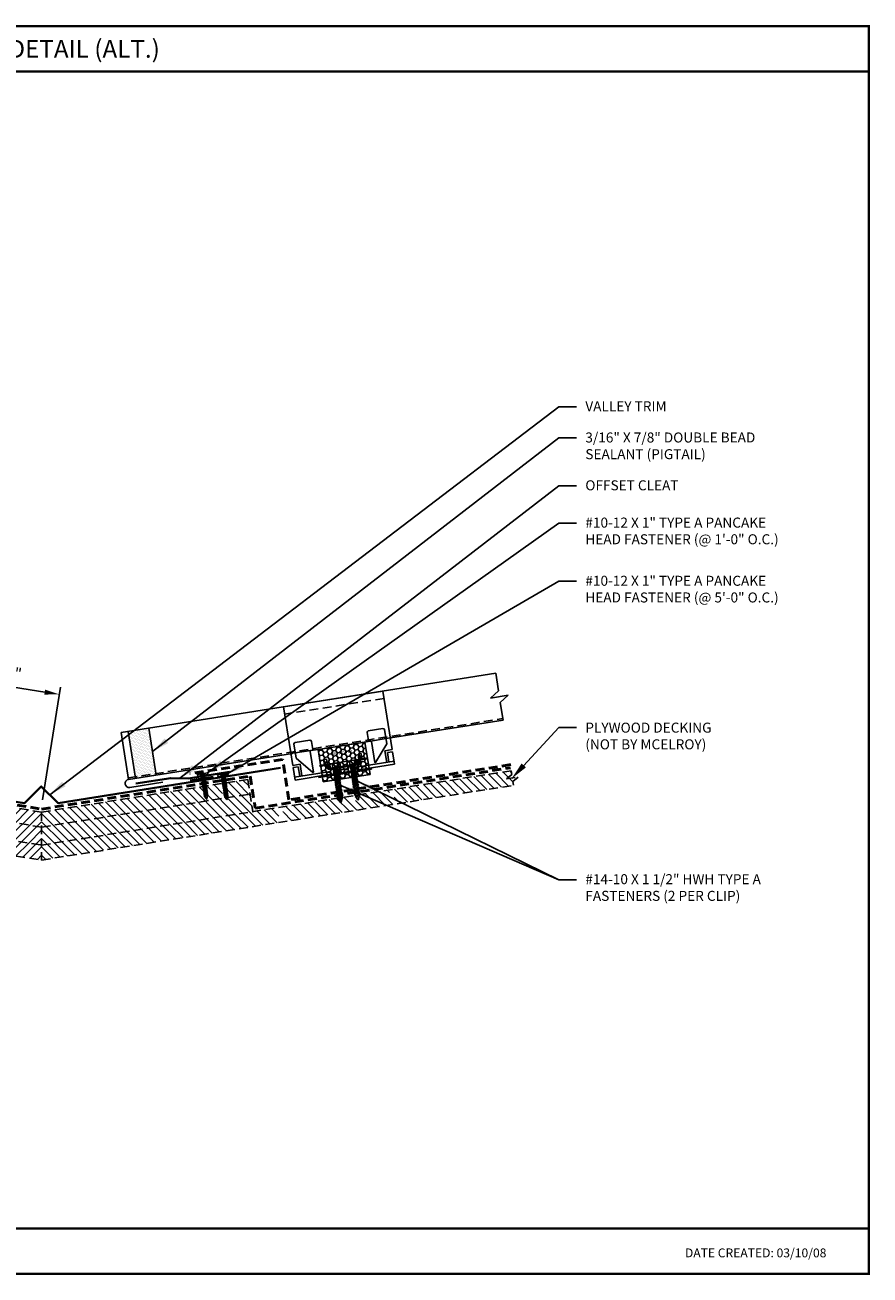
# Model space of a CAD drawing. Extents: x -9.8 to 60.3, y 2.4 to 55.1.
# Drawn here: x 24.6 to 60.3, y 2.4 to 55.1 of the extents above; entities that cross this region are included whole.
import ezdxf
from ezdxf.enums import TextEntityAlignment as Align

# ---------------------------------------------------------------- set-up
doc = ezdxf.new("R2010")
doc.units = 0
doc.header["$LTSCALE"] = 1.5
doc.header["$MEASUREMENT"] = 0
doc.linetypes.add('DASHED2', pattern=[0.375, 0.25, -0.125])
doc.linetypes.add('HIDDEN', pattern=[0.375, 0.25, -0.125])
doc.layers.get('0').update_dxf_attribs({"linetype": 'CONTINUOUS'})
doc.layers.get('Defpoints').update_dxf_attribs({"linetype": 'CONTINUOUS'})
for name, color, linetype in [('ACCESSORIES', 30, 'CONTINUOUS'), ('DIM', 2, 'CONTINUOUS'), ('FASTENER', 1, 'CONTINUOUS'), ('NOTBYMCELROY', 8, 'HIDDEN'), ('SHEETING', 5, 'CONTINUOUS'), ('TEXT BY MCELROY', 3, 'CONTINUOUS'), ('TEXT NOT BY MCELROY', 1, 'CONTINUOUS'), ('TRIM', 3, 'CONTINUOUS'), ('WEB BOR', 6, 'CONTINUOUS')]:
    doc.layers.add(name, color=color, linetype=linetype)
doc.styles.add('KEENAN', font='ARIBLK.TTF')
doc.styles.get("Standard").update_dxf_attribs({"font": 'romans'})
doc.dimstyles.new('MCELROY1$7', dxfattribs={"dimtxt": 0.0938, "dimasz": 0.125, "dimexe": 0.0625, "dimexo": 0.0625, "dimgap": 0.0625, "dimtad": 0, "dimtih": 1, "dimtoh": 1, "dimdec": 0, "dimzin": 3, "dimdsep": 46, "dimlunit": 4, "dimtxsty": 'Standard', "dimcen": 0, "dimclrd": 2, "dimclre": 2, "dimclrt": 1, "dimadec": 0, "dimazin": 0, "dimtfac": 1, "dimtdec": 0, "dimtofl": 0, "dimtmove": 0, "dimatfit": 3, "dimfxl": 1, "dimfrac": 2, "dimtolj": 1, "dimtzin": 0, "dimarcsym": 0})
doc.dimstyles.get("Standard").update_dxf_attribs({"dimtxt": 0.18, "dimasz": 0.18, "dimexe": 0.18, "dimexo": 0.0625, "dimgap": 0.09, "dimtad": 0, "dimtih": 1, "dimtoh": 1, "dimdec": 4, "dimzin": 0, "dimdsep": 46, "dimtxsty": 'Standard', "dimcen": 0.09, "dimadec": 0, "dimazin": 0, "dimtfac": 1, "dimtdec": 4, "dimtofl": 0, "dimtmove": 0, "dimatfit": 3, "dimfxl": 1, "dimtolj": 1, "dimtzin": 0, "dimarcsym": 0})
pattern_1 = [(45, (-0.64095, 0.1682), (-0.1767767, 0.1767767), [])]

# ---------------------------------------------------------------- blocks, each defined once
blk = doc.blocks.new('*D73')
at = {"layer": 'Defpoints', "color": 0}
for p in [(26.055, 26.889), (21.267, 22.776), (25.294, 22.132)]:
    blk.add_point(p, dxfattribs=at)
at = {"layer": 'DIM', "color": 2, "lineweight": -2}
for p, q in [((21.316, 23.085), (22.078, 27.842)), ((22.645, 27.434), (25.438, 26.987)), ((25.343, 22.44), (26.104, 27.197))]:
    blk.add_line(p, q, dxfattribs=at)
at = {"layer": 'DIM', "color": 2}
for points in [[(22.662, 27.537), (22.629, 27.331), (22.028, 27.533)], [(25.454, 27.09), (25.421, 26.885), (26.055, 26.889)]]:
    blk.add_solid(points, dxfattribs=at)
at = {"layer": 'DIM', "color": 1, "insert": (24.135, 27.795), "char_height": 0.469, "attachment_point": 5, "rotation": 350.9076}
blk.add_mtext('\\A1;4"', dxfattribs=at)
blk = doc.blocks.new('#14-10 HHA SELF TAPPING 1.5 INCH')
at = {"layer": 'FASTENER'}
for p, q in [((-1.69, 0.187), (-1.678, 0.209)), ((-1.69, -0.187), (-1.69, 0.187)), ((-1.673, 0.217), (-1.517, 0.217)), ((-1.673, 0.108), (-1.517, 0.108)), ((-1.5, 0.187), (-1.512, 0.209)), ((-1.5, -0.187), (-1.5, 0.187)), ((-1.5, 0.022), (-1.469, -0.093)), ((-1.48, 0.092), (-1.459, 0.092)), ((-1.439, 0.127), (-1.459, 0.092)), ((-1.459, 0.092), (-1.409, -0.093)), ((-1.439, 0.127), (-1.389, -0.127)), ((-1.439, 0.127), (-1.419, 0.092)), ((-1.419, 0.092), (-1.369, -0.093)), ((-1.419, 0.092), (-1.359, 0.092)), ((-1.339, 0.127), (-1.359, 0.092)), ((-1.359, 0.092), (-1.309, -0.093)), ((-1.339, 0.127), (-1.319, 0.092)), ((-1.339, 0.127), (-1.289, -0.127)), ((-1.319, 0.092), (-1.269, -0.093)), ((-1.319, 0.092), (-1.259, 0.092)), ((-1.239, 0.127), (-1.259, 0.092)), ((-1.259, 0.092), (-1.209, -0.093)), ((-1.239, 0.127), (-1.189, -0.127)), ((-1.239, 0.127), (-1.219, 0.092)), ((-1.219, 0.092), (-1.159, 0.092)), ((-1.219, 0.092), (-1.169, -0.093)), ((-1.139, 0.127), (-1.159, 0.092)), ((-1.159, 0.092), (-1.109, -0.093)), ((-1.139, 0.127), (-1.089, -0.127)), ((-1.139, 0.127), (-1.119, 0.092)), ((-1.119, 0.092), (-1.059, 0.092)), ((-1.119, 0.092), (-1.069, -0.093)), ((-1.039, 0.127), (-1.059, 0.092)), ((-1.059, 0.092), (-1.009, -0.093)), ((-1.039, 0.127), (-0.989, -0.127)), ((-1.039, 0.127), (-1.019, 0.092)), ((-1.019, 0.092), (-0.959, 0.092)), ((-1.019, 0.092), (-0.969, -0.093)), ((-0.939, 0.127), (-0.959, 0.092)), ((-0.959, 0.092), (-0.909, -0.093)), ((-0.939, 0.127), (-0.889, -0.127)), ((-0.939, 0.127), (-0.919, 0.092)), ((-0.919, 0.092), (-0.859, 0.092)), ((-0.919, 0.092), (-0.869, -0.093)), ((-0.839, 0.127), (-0.859, 0.092)), ((-0.859, 0.092), (-0.809, -0.093)), ((-0.839, 0.127), (-0.789, -0.127)), ((-0.839, 0.127), (-0.819, 0.092)), ((-0.819, 0.092), (-0.749, 0.092)), ((-0.819, 0.092), (-0.769, -0.093)), ((-0.729, 0.127), (-0.749, 0.092)), ((-0.749, 0.092), (-0.699, -0.093)), ((-0.729, 0.127), (-0.679, -0.127)), ((-0.729, 0.127), (-0.709, 0.092)), ((-0.709, 0.092), (-0.659, -0.093)), ((-0.709, 0.092), (-0.649, 0.092)), ((-0.629, 0.127), (-0.649, 0.092)), ((-0.649, 0.092), (-0.599, -0.093)), ((-0.629, 0.127), (-0.579, -0.127)), ((-0.629, 0.127), (-0.609, 0.092)), ((-0.609, 0.092), (-0.559, -0.093)), ((-0.609, 0.092), (-0.539, 0.092)), ((-0.519, 0.127), (-0.539, 0.092)), ((-0.539, 0.092), (-0.489, -0.093)), ((-0.519, 0.127), (-0.469, -0.127)), ((-0.519, 0.127), (-0.499, 0.092)), ((-0.499, 0.092), (-0.439, 0.092)), ((-0.499, 0.092), (-0.449, -0.093)), ((-0.419, 0.127), (-0.439, 0.092)), ((-0.439, 0.092), (-0.389, -0.093)), ((-0.419, 0.127), (-0.369, -0.127)), ((-0.419, 0.127), (-0.399, 0.092)), ((-0.399, 0.092), (-0.349, -0.093)), ((-0.399, 0.092), (-0.339, 0.092)), ((-0.319, 0.127), (-0.339, 0.092)), ((-0.339, 0.092), (-0.289, -0.093)), ((-0.319, 0.127), (-0.299, 0.092)), ((-0.319, 0.127), (-0.269, -0.127)), ((-0.299, 0.092), (-0.239, 0.092)), ((-0.299, 0.092), (-0.249, -0.093)), ((-0.219, 0.127), (-0.239, 0.092)), ((-0.239, 0.092), (-0.18, -0.084)), ((-0.219, 0.127), (-0.199, 0.092)), ((-0.219, 0.127), (-0.169, -0.103)), ((-0.124, 0.062), (-0.199, 0.092)), ((-0.199, 0.092), (-0.152, -0.073)), ((-0.119, 0.071), (-0.124, 0.062)), ((-0.124, 0.062), (-0.094, 0)), ((-0.119, 0.071), (-0.094, 0)), ((-0.119, 0.071), (-0.11, 0.056)), ((-0.009, 0.014), (-0.11, 0.056)), ((-0.094, 0), (-0.11, 0.056)), ((-1.69, -0.187), (-1.678, -0.209)), ((-1.673, -0.108), (-1.517, -0.108)), ((-1.673, -0.217), (-1.517, -0.217)), ((-1.5, -0.187), (-1.512, -0.209)), ((-1.5, -0.071), (-1.489, -0.127)), ((-1.489, -0.127), (-1.5, -0.108)), ((-1.489, -0.127), (-1.469, -0.093)), ((-1.469, -0.093), (-1.409, -0.093)), ((-1.389, -0.127), (-1.409, -0.093)), ((-1.389, -0.127), (-1.369, -0.093)), ((-1.369, -0.093), (-1.309, -0.093)), ((-1.289, -0.127), (-1.309, -0.093)), ((-1.289, -0.127), (-1.269, -0.093)), ((-1.269, -0.093), (-1.209, -0.093)), ((-1.189, -0.127), (-1.209, -0.093)), ((-1.189, -0.127), (-1.169, -0.093)), ((-1.169, -0.093), (-1.109, -0.093)), ((-1.089, -0.127), (-1.109, -0.093)), ((-1.089, -0.127), (-1.069, -0.093)), ((-1.069, -0.093), (-1.009, -0.093)), ((-0.989, -0.127), (-1.009, -0.093)), ((-0.989, -0.127), (-0.969, -0.093)), ((-0.969, -0.093), (-0.909, -0.093)), ((-0.889, -0.127), (-0.909, -0.093)), ((-0.889, -0.127), (-0.869, -0.093)), ((-0.869, -0.093), (-0.809, -0.093)), ((-0.789, -0.127), (-0.809, -0.093)), ((-0.789, -0.127), (-0.769, -0.093)), ((-0.769, -0.093), (-0.699, -0.093)), ((-0.679, -0.127), (-0.699, -0.093)), ((-0.679, -0.127), (-0.659, -0.093)), ((-0.659, -0.093), (-0.599, -0.093)), ((-0.579, -0.127), (-0.599, -0.093)), ((-0.579, -0.127), (-0.559, -0.093)), ((-0.559, -0.093), (-0.489, -0.093)), ((-0.469, -0.127), (-0.489, -0.093)), ((-0.469, -0.127), (-0.449, -0.093)), ((-0.449, -0.093), (-0.389, -0.093)), ((-0.369, -0.127), (-0.389, -0.093)), ((-0.369, -0.127), (-0.349, -0.093)), ((-0.349, -0.093), (-0.289, -0.093)), ((-0.269, -0.127), (-0.289, -0.093)), ((-0.269, -0.127), (-0.249, -0.093)), ((-0.249, -0.093), (-0.217, -0.093)), ((-0.18, -0.084), (-0.183, -0.086)), ((-0.169, -0.103), (-0.18, -0.084)), ((-0.169, -0.103), (-0.152, -0.073)), ((-0.009, -0.014), (-0.152, -0.073))]:
    blk.add_line(p, q, dxfattribs=at)
for centre, radius, start, end in [((-1.594, 0.162), 0.0958, 145.6158, 214.3842), ((-1.332, 0), 0.358, 162.412, 197.588), ((-1.596, 0.162), 0.0958, 325.6158, 34.3842), ((-1.858, 0), 0.358, 342.412, 17.588), ((-1.48, 0.112), 0.0199, 179.7799, 270.0911), ((-0.015, 0), 0.015, 292.5, 67.5), ((-1.594, -0.162), 0.0958, 145.6158, 214.3842), ((-1.596, -0.162), 0.0958, 325.6158, 34.3842), ((-0.217, -0.003), 0.09, 270, 292.5)]:
    blk.add_arc(centre, radius, start, end, dxfattribs=at)
at = {"layer": 'FASTENER', "color": 0, "linetype": 'ByBlock'}
for p in [(-1.69, 0.187), (-1.5, 0.187), (-1.5, 0.187), (-0.31, 0)]:
    blk.add_point(p, dxfattribs=at)
blk = doc.blocks.new('1 INCH#10-12 PANCAKE TYPE A')
at = {"layer": 'FASTENER'}
for p, q in [((-1.081, 0.219), (-1.081, -0.219)), ((-1.081, 0.219), (-1.003, 0.219)), ((-0.962, 0.039), (-1.081, 0.099)), ((-1.081, 0.015), (-0.962, 0.012)), ((-1.003, 0.219), (-1.003, -0.219)), ((-0.952, 0.065), (-1.003, 0.094)), ((-0.962, 0.039), (-0.952, 0)), ((-0.962, -0.039), (-0.962, 0.039)), ((-0.962, -0.039), (-0.952, 0)), ((-0.952, 0.065), (-0.952, -0.065)), ((-0.952, 0.065), (-0.898, 0.065)), ((-0.944, 0.056), (-0.912, -0.065)), ((-0.935, -0.065), (-0.944, 0.056)), ((-0.919, -0.079), (-0.944, 0.056)), ((-0.927, -0.079), (-0.944, 0.056)), ((-0.881, 0.095), (-0.898, 0.065)), ((-0.898, 0.065), (-0.857, -0.065)), ((-0.881, 0.095), (-0.864, 0.065)), ((-0.881, 0.095), (-0.84, -0.095)), ((-0.864, 0.065), (-0.817, 0.065)), ((-0.864, 0.065), (-0.823, -0.065)), ((-0.799, 0.095), (-0.817, 0.065)), ((-0.817, 0.065), (-0.776, -0.065)), ((-0.799, 0.095), (-0.759, -0.095)), ((-0.799, 0.095), (-0.782, 0.065)), ((-0.782, 0.065), (-0.741, -0.065)), ((-0.782, 0.065), (-0.735, 0.065)), ((-0.718, 0.095), (-0.735, 0.065)), ((-0.735, 0.065), (-0.694, -0.065)), ((-0.718, 0.095), (-0.677, -0.095)), ((-0.718, 0.095), (-0.701, 0.065)), ((-0.701, 0.065), (-0.66, -0.065)), ((-0.701, 0.065), (-0.653, 0.065)), ((-0.636, 0.095), (-0.653, 0.065)), ((-0.653, 0.065), (-0.613, -0.065)), ((-0.636, 0.095), (-0.595, -0.095)), ((-0.636, 0.095), (-0.619, 0.065)), ((-0.619, 0.065), (-0.578, -0.065)), ((-0.619, 0.065), (-0.572, 0.065)), ((-0.555, 0.095), (-0.572, 0.065)), ((-0.572, 0.065), (-0.531, -0.065)), ((-0.555, 0.095), (-0.514, -0.095)), ((-0.555, 0.095), (-0.537, 0.065)), ((-0.537, 0.065), (-0.49, 0.065)), ((-0.537, 0.065), (-0.497, -0.065)), ((-0.473, 0.095), (-0.49, 0.065)), ((-0.49, 0.065), (-0.45, -0.065)), ((-0.473, 0.095), (-0.432, -0.095)), ((-0.473, 0.095), (-0.456, 0.065)), ((-0.456, 0.065), (-0.415, -0.065)), ((-0.456, 0.065), (-0.409, 0.065)), ((-0.392, 0.095), (-0.409, 0.065)), ((-0.409, 0.065), (-0.368, -0.065)), ((-0.392, 0.095), (-0.351, -0.095)), ((-0.392, 0.095), (-0.374, 0.065)), ((-0.374, 0.065), (-0.327, 0.065)), ((-0.374, 0.065), (-0.334, -0.065)), ((-0.31, 0.095), (-0.327, 0.065)), ((-0.327, 0.065), (-0.287, -0.065)), ((-0.31, 0.095), (-0.269, -0.095)), ((-0.31, 0.095), (-0.293, 0.065)), ((-0.293, 0.065), (-0.252, -0.065)), ((-0.293, 0.065), (-0.246, 0.065)), ((-0.229, 0.095), (-0.246, 0.065)), ((-0.246, 0.065), (-0.205, -0.065)), ((-0.229, 0.095), (-0.188, -0.095)), ((-0.229, 0.095), (-0.211, 0.065)), ((-0.211, 0.065), (-0.164, 0.065)), ((-0.211, 0.065), (-0.171, -0.065)), ((-0.159, 0.075), (-0.164, 0.065)), ((-0.164, 0.065), (-0.13, -0.065)), ((-0.159, 0.075), (-0.125, -0.074)), ((-0.159, 0.075), (-0.152, 0.075)), ((-0.152, 0.075), (-0.117, -0.073)), ((-0.152, 0.075), (-0.147, 0.065)), ((-0.147, 0.065), (-0.071, 0.035)), ((-0.147, 0.065), (-0.112, -0.065)), ((-0.068, 0.041), (-0.071, 0.035)), ((-0.071, 0.035), (-0.053, -0.015)), ((-0.068, 0.041), (-0.064, 0.041)), ((-0.064, 0.041), (-0.057, 0.03)), ((-0.057, 0.03), (-0.053, -0.015)), ((-0.057, 0.03), (-0.006, 0.009)), ((-1.081, -0.015), (-0.962, -0.012)), ((-0.962, -0.039), (-1.081, -0.099)), ((-1.081, -0.219), (-1.003, -0.219)), ((-0.952, -0.065), (-1.003, -0.094)), ((-0.952, -0.065), (-0.935, -0.065)), ((-0.927, -0.079), (-0.935, -0.065)), ((-0.927, -0.079), (-0.919, -0.079)), ((-0.919, -0.079), (-0.912, -0.065)), ((-0.912, -0.065), (-0.857, -0.065)), ((-0.84, -0.095), (-0.857, -0.065)), ((-0.84, -0.095), (-0.823, -0.065)), ((-0.823, -0.065), (-0.776, -0.065)), ((-0.759, -0.095), (-0.776, -0.065)), ((-0.759, -0.095), (-0.741, -0.065)), ((-0.741, -0.065), (-0.694, -0.065)), ((-0.677, -0.095), (-0.694, -0.065)), ((-0.677, -0.095), (-0.66, -0.065)), ((-0.66, -0.065), (-0.613, -0.065)), ((-0.595, -0.095), (-0.613, -0.065)), ((-0.595, -0.095), (-0.578, -0.065)), ((-0.578, -0.065), (-0.531, -0.065)), ((-0.514, -0.095), (-0.531, -0.065)), ((-0.514, -0.095), (-0.497, -0.065)), ((-0.497, -0.065), (-0.45, -0.065)), ((-0.432, -0.095), (-0.45, -0.065)), ((-0.432, -0.095), (-0.415, -0.065)), ((-0.415, -0.065), (-0.368, -0.065)), ((-0.351, -0.095), (-0.368, -0.065)), ((-0.351, -0.095), (-0.334, -0.065)), ((-0.334, -0.065), (-0.287, -0.065)), ((-0.269, -0.095), (-0.287, -0.065)), ((-0.269, -0.095), (-0.252, -0.065)), ((-0.252, -0.065), (-0.205, -0.065)), ((-0.188, -0.095), (-0.205, -0.065)), ((-0.188, -0.095), (-0.171, -0.065)), ((-0.171, -0.065), (-0.124, -0.065)), ((-0.125, -0.074), (-0.13, -0.065)), ((-0.125, -0.074), (-0.117, -0.073)), ((-0.117, -0.073), (-0.112, -0.065)), ((-0.112, -0.065), (-0.006, -0.009))]:
    blk.add_line(p, q, dxfattribs=at)
blk.add_arc((-0.01, 0), 0.00979, 292.5, 67.5, dxfattribs=at)
for p in [(-1.081, 0.219), (-1.003, 0.219), (0, 0), (-1.081, -0.219), (-1.081, -0.219), (-1.003, -0.219)]:
    blk.add_point(p, dxfattribs=at)

msp = doc.modelspace()

# ---------------------------------------------------------------- hatches: boundary and pattern name
at = {"layer": 'ACCESSORIES'}
h = msp.add_hatch(dxfattribs=at)
h.set_pattern_fill('DOTS', color=256, angle=351, style=0)
h.set_pattern_definition([(189, (50.25266, 1.27985), (-0.04064241, 0.05684194), [0, -0.0625])])
h.paths.add_polyline_path([(29.82616, 25.46456), (30.12925, 23.55092), (29.26502, 23.41404), (28.96193, 25.32768)])
h.paths.add_polyline_path([(30.12925, 23.55092), (30.13903, 23.48919), (29.2748, 23.35231), (29.26502, 23.41404)])
h = msp.add_hatch(dxfattribs=at)
h.set_pattern_fill('HONEY', color=256, angle=9, style=0)
h.set_pattern_definition([(9, (20.23636, -0.16459), (0.16825704, 0.13625186), [0.125, -0.25]), (129, (20.23636, -0.16459), (-0.2021261, 0.07758894), [0.125, -0.25]), (69, (20.23636, -0.16459), (-0.03386905, 0.2138408), [-0.25, 0.125])])
h.paths.add_polyline_path([(36.97559, 24.56047), (37.19069, 23.2024), (39.16607, 23.51527), (38.95097, 24.87334)])
at = {"layer": 'NOTBYMCELROY', "linetype": 'HIDDEN'}
h = msp.add_hatch(dxfattribs=at)
h.set_pattern_fill('ANSI31', color=256, scale=2, style=0)
h.set_pattern_definition(pattern_1)
h.paths.add_polyline_path([(25.30583, 19.9016), (25.30583, 20.53439), (15.34144, 22.11259), (15.33236, 22.05531), (15.36332, 22.03024), (15.32613, 22.01597), (15.31672, 21.95655), (15.34768, 21.93147), (15.31049, 21.9172), (15.30108, 21.85778), (15.33204, 21.83271), (15.29485, 21.81843), (15.28543, 21.75901), (15.31639, 21.73394), (15.2792, 21.71966), (15.26979, 21.66024), (15.30075, 21.63517), (15.26356, 21.62089), (15.25258, 21.55159), (15.28354, 21.52652), (15.24635, 21.51225), (15.24367, 21.49529)])
edge = h.paths.add_edge_path()
edge.add_line((5.44158, 23.68058), (5.34381, 23.06327))
edge.add_line((5.34381, 23.06327), (15.04896, 21.52613))
edge.add_line((15.04896, 21.52613), (15.06204, 21.53115))
edge.add_line((15.06204, 21.53115), (15.07301, 21.60045))
edge.add_line((15.07301, 21.60045), (15.04206, 21.62552))
edge.add_line((15.04206, 21.62552), (15.07925, 21.63979))
edge.add_line((15.07925, 21.63979), (15.08866, 21.69922))
edge.add_line((15.08866, 21.69922), (15.0577, 21.72429))
edge.add_line((15.0577, 21.72429), (15.09489, 21.73856))
edge.add_line((15.09489, 21.73856), (15.1043, 21.79799))
edge.add_line((15.1043, 21.79799), (15.07334, 21.82306))
edge.add_line((15.07334, 21.82306), (15.11053, 21.83733))
edge.add_line((15.11053, 21.83733), (15.11995, 21.89675))
edge.add_line((15.11995, 21.89675), (15.08899, 21.92182))
edge.add_line((15.08899, 21.92182), (15.12618, 21.9361))
edge.add_line((15.12618, 21.9361), (15.13559, 21.99552))
edge.add_line((15.13559, 21.99552), (15.10463, 22.02059))
edge.add_line((15.10463, 22.02059), (15.14182, 22.03487))
edge.add_line((15.14182, 22.03487), (15.15123, 22.09429))
edge.add_line((15.15123, 22.09429), (15.12027, 22.11936))
edge.add_line((15.12027, 22.11936), (15.15746, 22.13364))
edge.add_line((15.15746, 22.13364), (15.15871, 22.14153))
edge.add_line((15.15871, 22.14153), (12.27384, 22.59845))
edge.add_line((12.27384, 22.59845), (12.26914, 22.56883))
edge.add_line((12.26914, 22.56883), (12.3001, 22.54376))
edge.add_line((12.3001, 22.54376), (12.26291, 22.52949))
edge.add_line((12.26291, 22.52949), (12.2535, 22.47006))
edge.add_line((12.2535, 22.47006), (12.28446, 22.44499))
edge.add_line((12.28446, 22.44499), (12.24727, 22.43072))
edge.add_line((12.24727, 22.43072), (12.23786, 22.37129))
edge.add_line((12.23786, 22.37129), (12.26882, 22.34622))
edge.add_line((12.26882, 22.34622), (12.23163, 22.33195))
edge.add_line((12.23163, 22.33195), (12.18937, 22.26299))
edge.add_line((12.18937, 22.26299), (12.19769, 22.25624))
edge.add_line((12.19769, 22.25624), (12.1814, 22.24999))
edge.add_line((12.1814, 22.24999), (12.12425, 22.15673))
edge.add_arc((12.11146, 22.16457), 0.015, 193.5, 328.5, ccw=False)
edge.add_line((12.09688, 22.16107), (12.06086, 22.3111))
edge.add_line((12.06086, 22.3111), (12.03408, 22.33278))
edge.add_line((12.03408, 22.33278), (12.05383, 22.34036))
edge.add_line((12.05383, 22.34036), (12.05308, 22.34348))
edge.add_arc((12.1406, 22.36449), 0.09, 171, 193.5, ccw=False)
edge.add_line((12.0517, 22.37857), (12.05672, 22.41027))
edge.add_line((12.05672, 22.41027), (12.02577, 22.43534))
edge.add_line((12.02577, 22.43534), (12.06296, 22.44962))
edge.add_line((12.06296, 22.44962), (12.07237, 22.50904))
edge.add_line((12.07237, 22.50904), (12.04141, 22.53411))
edge.add_line((12.04141, 22.53411), (12.0786, 22.54839))
edge.add_line((12.0786, 22.54839), (12.08801, 22.60781))
edge.add_line((12.08801, 22.60781), (12.05719, 22.63277))
edge.add_line((12.05719, 22.63277), (10.6254, 22.85954))
edge.add_line((10.6254, 22.85954), (10.62468, 22.85501))
edge.add_line((10.62468, 22.85501), (10.65564, 22.82994))
edge.add_line((10.65564, 22.82994), (10.61845, 22.81567))
edge.add_line((10.61845, 22.81567), (10.60904, 22.75625))
edge.add_line((10.60904, 22.75625), (10.64, 22.73117))
edge.add_line((10.64, 22.73117), (10.60281, 22.7169))
edge.add_line((10.60281, 22.7169), (10.5934, 22.65748))
edge.add_line((10.5934, 22.65748), (10.62436, 22.63241))
edge.add_line((10.62436, 22.63241), (10.58716, 22.61813))
edge.add_line((10.58716, 22.61813), (10.5449, 22.54917))
edge.add_line((10.5449, 22.54917), (10.55323, 22.54242))
edge.add_line((10.55323, 22.54242), (10.53694, 22.53617))
edge.add_line((10.53694, 22.53617), (10.47979, 22.44291))
edge.add_arc((10.467, 22.45075), 0.015, 193.5, 328.5, ccw=False)
edge.add_line((10.45242, 22.44725), (10.4164, 22.59728))
edge.add_line((10.4164, 22.59728), (10.38962, 22.61896))
edge.add_line((10.38962, 22.61896), (10.40937, 22.62654))
edge.add_line((10.40937, 22.62654), (10.40862, 22.62966))
edge.add_arc((10.49613, 22.65067), 0.09, 171, 193.5, ccw=False)
edge.add_line((10.40724, 22.66475), (10.41226, 22.69645))
edge.add_line((10.41226, 22.69645), (10.3813, 22.72152))
edge.add_line((10.3813, 22.72152), (10.4185, 22.7358))
edge.add_line((10.4185, 22.7358), (10.42791, 22.79522))
edge.add_line((10.42791, 22.79522), (10.39695, 22.82029))
edge.add_line((10.39695, 22.82029), (10.43414, 22.83457))
edge.add_line((10.43414, 22.83457), (10.44268, 22.88848))
edge.add_line((10.44268, 22.88848), (5.44158, 23.68058))
h = msp.add_hatch(dxfattribs=at)
h.set_pattern_fill('ANSI31', color=256, scale=2, style=0)
h.set_pattern_definition(pattern_1)
h.paths.add_polyline_path([(25.30583, 20.53439), (25.30583, 21.29374), (16.50872, 22.68706), (16.39139, 21.9463)])
h.paths.add_polyline_path([(25.30583, 21.29374), (25.30583, 21.92653), (18.44954, 23.01246), (18.44759, 23.00014), (18.46867, 22.98308), (18.44335, 22.97335), (18.43802, 22.93973), (18.4591, 22.92266), (18.43378, 22.91294), (18.42845, 22.87931), (18.44508, 22.86585), (18.42563, 22.85838), (18.4029, 22.68985), (18.32403, 22.65489), (18.26264, 22.71459), (18.29269, 22.90432), (18.27161, 22.92139), (18.29693, 22.93111), (18.30226, 22.96473), (18.28118, 22.9818), (18.3065, 22.99152), (18.31183, 23.02515), (18.29783, 23.03649), (17.72948, 23.1265), (17.72668, 23.12633), (17.74776, 23.10926), (17.72244, 23.09954), (17.71711, 23.06592), (17.73819, 23.04885), (17.71287, 23.03913), (17.70754, 23.0055), (17.72862, 22.98843), (17.7033, 22.97871), (17.69797, 22.94508), (17.71905, 22.92801), (17.69373, 22.91829), (17.6884, 22.88466), (17.70948, 22.86759), (17.68416, 22.85787), (17.67884, 22.82424), (17.69546, 22.81078), (17.67601, 22.80331), (17.65328, 22.63478), (17.57441, 22.59983), (17.51302, 22.65952), (17.54307, 22.84925), (17.52199, 22.86632), (17.54732, 22.87604), (17.55264, 22.90967), (17.53156, 22.92674), (17.55689, 22.93646), (17.56221, 22.97009), (17.54113, 22.98716), (17.56645, 22.99688), (17.57178, 23.0305), (17.5507, 23.04757), (17.57602, 23.05729), (17.58135, 23.09092), (17.56027, 23.10799), (17.58559, 23.11771), (17.59047, 23.14852), (16.60649, 23.30437), (16.50872, 22.68706)])
h = msp.add_hatch(dxfattribs=at)
h.set_pattern_fill('ANSI31', color=256, scale=2, style=0)
h.set_pattern_definition([(135, (51.25262, 0.1682), (0.1767767, 0.1767767), [])])
h.paths.add_polyline_path([(35.27023, 22.11259), (35.2793, 22.05531), (35.24834, 22.03024), (35.28553, 22.01597), (35.29494, 21.95655), (35.26399, 21.93147), (35.30118, 21.9172), (35.31059, 21.85778), (35.27963, 21.83271), (35.31682, 21.81843), (35.32623, 21.75901), (35.29527, 21.73394), (35.33246, 21.71966), (35.34187, 21.66024), (35.31092, 21.63517), (35.34811, 21.62089), (35.35908, 21.55159), (35.32812, 21.52652), (35.36531, 21.51225), (35.368, 21.49529), (25.30583, 19.9016), (25.30583, 20.53439)])
edge = h.paths.add_edge_path()
edge.add_line((45.21793, 23.05536), (45.12016, 23.67267))
edge.add_line((45.12016, 23.67267), (40.16899, 22.88848))
edge.add_line((40.16899, 22.88848), (40.17753, 22.83457))
edge.add_line((40.17753, 22.83457), (40.21472, 22.82029))
edge.add_line((40.21472, 22.82029), (40.18376, 22.79522))
edge.add_line((40.18376, 22.79522), (40.19317, 22.7358))
edge.add_line((40.19317, 22.7358), (40.23036, 22.72152))
edge.add_line((40.23036, 22.72152), (40.1994, 22.69645))
edge.add_line((40.1994, 22.69645), (40.20442, 22.66475))
edge.add_arc((40.11553, 22.65067), 0.09, -13.5, 9, ccw=False)
edge.add_line((40.20304, 22.62966), (40.2023, 22.62654))
edge.add_line((40.2023, 22.62654), (40.22204, 22.61896))
edge.add_line((40.22204, 22.61896), (40.19527, 22.59728))
edge.add_line((40.19527, 22.59728), (40.15925, 22.44725))
edge.add_arc((40.14467, 22.45075), 0.015, 211.5, 346.5, ccw=False)
edge.add_line((40.13188, 22.44291), (40.07473, 22.53617))
edge.add_line((40.07473, 22.53617), (40.05843, 22.54242))
edge.add_line((40.05843, 22.54242), (40.06676, 22.54917))
edge.add_line((40.06676, 22.54917), (40.0245, 22.61813))
edge.add_line((40.0245, 22.61813), (39.98731, 22.63241))
edge.add_line((39.98731, 22.63241), (40.01827, 22.65748))
edge.add_line((40.01827, 22.65748), (40.00886, 22.7169))
edge.add_line((40.00886, 22.7169), (39.97167, 22.73117))
edge.add_line((39.97167, 22.73117), (40.00263, 22.75625))
edge.add_line((40.00263, 22.75625), (39.99321, 22.81567))
edge.add_line((39.99321, 22.81567), (39.95602, 22.82994))
edge.add_line((39.95602, 22.82994), (39.98698, 22.85501))
edge.add_line((39.98698, 22.85501), (39.98627, 22.85954))
edge.add_line((39.98627, 22.85954), (38.55447, 22.63277))
edge.add_line((38.55447, 22.63277), (38.52365, 22.60781))
edge.add_line((38.52365, 22.60781), (38.53307, 22.54839))
edge.add_line((38.53307, 22.54839), (38.57026, 22.53411))
edge.add_line((38.57026, 22.53411), (38.5393, 22.50904))
edge.add_line((38.5393, 22.50904), (38.54871, 22.44962))
edge.add_line((38.54871, 22.44962), (38.5859, 22.43534))
edge.add_line((38.5859, 22.43534), (38.55494, 22.41027))
edge.add_line((38.55494, 22.41027), (38.55996, 22.37857))
edge.add_arc((38.47107, 22.36449), 0.09, -13.5, 9, ccw=False)
edge.add_line((38.55858, 22.34348), (38.55783, 22.34036))
edge.add_line((38.55783, 22.34036), (38.57758, 22.33278))
edge.add_line((38.57758, 22.33278), (38.55081, 22.3111))
edge.add_line((38.55081, 22.3111), (38.51479, 22.16107))
edge.add_arc((38.5002, 22.16457), 0.015, 211.5, 346.5, ccw=False)
edge.add_line((38.48741, 22.15673), (38.43027, 22.24999))
edge.add_line((38.43027, 22.24999), (38.41397, 22.25624))
edge.add_line((38.41397, 22.25624), (38.4223, 22.26299))
edge.add_line((38.4223, 22.26299), (38.38004, 22.33195))
edge.add_line((38.38004, 22.33195), (38.34285, 22.34622))
edge.add_line((38.34285, 22.34622), (38.37381, 22.37129))
edge.add_line((38.37381, 22.37129), (38.3644, 22.43072))
edge.add_line((38.3644, 22.43072), (38.32721, 22.44499))
edge.add_line((38.32721, 22.44499), (38.35817, 22.47006))
edge.add_line((38.35817, 22.47006), (38.34875, 22.52949))
edge.add_line((38.34875, 22.52949), (38.31156, 22.54376))
edge.add_line((38.31156, 22.54376), (38.34252, 22.56883))
edge.add_line((38.34252, 22.56883), (38.33783, 22.59845))
edge.add_line((38.33783, 22.59845), (35.45295, 22.14153))
edge.add_line((35.45295, 22.14153), (35.4542, 22.13364))
edge.add_line((35.4542, 22.13364), (35.49139, 22.11936))
edge.add_line((35.49139, 22.11936), (35.46043, 22.09429))
edge.add_line((35.46043, 22.09429), (35.46985, 22.03487))
edge.add_line((35.46985, 22.03487), (35.50704, 22.02059))
edge.add_line((35.50704, 22.02059), (35.47608, 21.99552))
edge.add_line((35.47608, 21.99552), (35.48549, 21.9361))
edge.add_line((35.48549, 21.9361), (35.52268, 21.92182))
edge.add_line((35.52268, 21.92182), (35.49172, 21.89675))
edge.add_line((35.49172, 21.89675), (35.50113, 21.83733))
edge.add_line((35.50113, 21.83733), (35.53832, 21.82306))
edge.add_line((35.53832, 21.82306), (35.50736, 21.79799))
edge.add_line((35.50736, 21.79799), (35.51678, 21.73856))
edge.add_line((35.51678, 21.73856), (35.55397, 21.72429))
edge.add_line((35.55397, 21.72429), (35.52301, 21.69922))
edge.add_line((35.52301, 21.69922), (35.53242, 21.63979))
edge.add_line((35.53242, 21.63979), (35.56961, 21.62552))
edge.add_line((35.56961, 21.62552), (35.53865, 21.60045))
edge.add_line((35.53865, 21.60045), (35.54963, 21.53115))
edge.add_line((35.54963, 21.53115), (35.56271, 21.52613))
edge.add_line((35.56271, 21.52613), (45.21793, 23.05536))
h = msp.add_hatch(dxfattribs=at)
h.set_pattern_fill('ANSI31', color=256, scale=2, style=0)
h.set_pattern_definition([(135, (51.25262, 0.1682), (0.1767767, 0.1767767), [])])
h.paths.add_polyline_path([(25.30583, 20.53439), (25.30583, 21.29374), (34.10295, 22.68706), (34.22027, 21.9463)])
h.paths.add_polyline_path([(25.30583, 21.29374), (25.30583, 21.92653), (32.16212, 23.01246), (32.16407, 23.00014), (32.14299, 22.98308), (32.16832, 22.97335), (32.17364, 22.93973), (32.15256, 22.92266), (32.17789, 22.91294), (32.18321, 22.87931), (32.16659, 22.86585), (32.18604, 22.85838), (32.20877, 22.68985), (32.28763, 22.65489), (32.34903, 22.71459), (32.31898, 22.90432), (32.34005, 22.92139), (32.31473, 22.93111), (32.30941, 22.96473), (32.33049, 22.9818), (32.30516, 22.99152), (32.29984, 23.02515), (32.31383, 23.03649), (32.88219, 23.1265), (32.88498, 23.12633), (32.8639, 23.10926), (32.88923, 23.09954), (32.89455, 23.06592), (32.87347, 23.04885), (32.8988, 23.03913), (32.90412, 23.0055), (32.88304, 22.98843), (32.90837, 22.97871), (32.91369, 22.94508), (32.89261, 22.92801), (32.91793, 22.91829), (32.92326, 22.88466), (32.90218, 22.86759), (32.9275, 22.85787), (32.93283, 22.82424), (32.91621, 22.81078), (32.93565, 22.80331), (32.95839, 22.63478), (33.03725, 22.59983), (33.09864, 22.65952), (33.06859, 22.84925), (33.08967, 22.86632), (33.06435, 22.87604), (33.05902, 22.90967), (33.0801, 22.92674), (33.05478, 22.93646), (33.04945, 22.97009), (33.07053, 22.98716), (33.04521, 22.99688), (33.03988, 23.0305), (33.06096, 23.04757), (33.03564, 23.05729), (33.03032, 23.09092), (33.05139, 23.10799), (33.02607, 23.11771), (33.02119, 23.14852), (34.00518, 23.30437), (34.10295, 22.68706)])

# ---------------------------------------------------------------- linework, layer by layer
at = {"layer": 'ACCESSORIES'}
for p, q in [((35.51581, 26.36572), (39.71349, 27.03056)), ((40.10457, 24.56134), (39.71349, 27.03056)), ((35.51581, 26.36572), (35.9069, 23.8965)), ((28.96193, 25.32768), (29.2748, 23.35231)), ((29.82616, 25.46456), (30.13903, 23.48919)), ((39.71099, 25.44819), (39.09369, 25.35042)), ((39.8732, 24.8236), (39.7825, 25.39624)), ((36.04591, 24.21742), (35.95521, 24.79006)), ((36.00716, 24.86156), (36.62447, 24.95933)), ((36.74975, 24.56786), (36.69597, 24.90738)), ((38.95097, 24.87334), (36.97559, 24.56047)), ((39.16607, 23.51527), (38.95097, 24.87334)), ((39.09551, 24.93939), (39.04173, 25.27891)), ((39.19299, 24.9232), (39.13126, 24.91342)), ((39.36748, 24.02132), (39.22875, 24.89722)), ((39.3963, 24.01572), (39.86912, 24.80262)), ((36.77479, 23.61068), (36.63607, 24.48658)), ((36.66204, 24.52233), (36.72377, 24.53211)), ((36.97559, 24.56047), (37.19069, 23.2024)), ((38.66653, 24.37182), (38.78999, 24.39138)), ((38.70094, 24.15455), (38.66653, 24.37182)), ((38.8244, 24.1741), (38.78999, 24.39138)), ((40.10457, 24.56134), (39.79592, 24.51246)), ((39.87414, 24.01861), (39.79592, 24.51246)), ((40.11924, 24.46875), (39.90318, 24.43453)), ((39.96673, 24.03328), (39.90318, 24.43453)), ((40.20234, 23.94404), (40.11924, 24.46875)), ((36.21555, 23.94538), (35.9069, 23.8965)), ((36.13762, 23.83812), (35.92156, 23.8039)), ((35.92156, 23.8039), (36.00467, 23.27919)), ((36.74911, 23.59644), (36.05627, 24.19872)), ((36.13762, 23.83812), (36.20117, 23.43687)), ((36.21555, 23.94538), (36.29377, 23.45154)), ((37.04738, 23.88729), (37.2943, 23.9264)), ((37.04738, 23.88729), (37.05227, 23.85643)), ((37.05227, 23.85643), (37.29919, 23.89554)), ((37.33312, 24.16063), (37.20966, 24.14108)), ((37.24407, 23.9238), (37.20966, 24.14108)), ((37.36754, 23.94336), (37.24407, 23.9238)), ((37.36754, 23.94336), (37.33312, 24.16063)), ((37.34472, 23.80783), (37.33494, 23.86956)), ((37.37558, 23.81272), (37.36581, 23.87445)), ((37.41776, 23.94596), (37.48321, 23.95632)), ((37.44709, 23.76076), (37.41776, 23.94596)), ((37.59553, 23.78427), (37.44709, 23.76076)), ((37.48285, 23.73479), (37.45198, 23.7299)), ((37.52572, 23.46408), (37.47796, 23.76565)), ((38.31979, 23.89899), (37.80809, 23.81794)), ((37.86924, 24.01746), (38.20751, 24.07104)), ((37.95784, 23.53252), (37.91007, 23.83409)), ((37.91496, 23.80323), (38.22361, 23.85211)), ((37.92963, 23.71063), (38.23828, 23.75952)), ((38.26649, 23.5814), (38.21872, 23.88298)), ((38.6817, 23.95631), (38.53275, 23.93272)), ((38.56763, 23.6291), (39.22331, 23.73295)), ((38.59083, 24.13175), (38.65237, 24.1415)), ((38.6986, 23.64984), (38.65084, 23.95142)), ((38.6817, 23.95631), (38.65237, 24.1415)), ((38.68659, 23.92544), (38.65573, 23.92055)), ((40.18279, 24.0675), (38.67039, 23.82796)), ((38.68995, 23.7045), (40.20234, 23.94404)), ((38.8244, 24.1741), (38.70094, 24.15455)), ((38.73366, 24.02782), (38.72388, 24.08955)), ((38.76452, 24.0327), (38.75474, 24.09443)), ((38.77583, 24.16105), (39.02275, 24.20016)), ((38.78072, 24.13019), (39.02764, 24.1693)), ((39.02275, 24.20016), (39.02764, 24.1693)), ((39.22331, 23.73295), (39.21466, 23.7876)), ((37.49751, 23.64219), (35.98511, 23.40265)), ((36.00467, 23.27919), (37.51707, 23.51873)), ((37.00101, 23.38097), (36.99236, 23.43563)), ((37.00101, 23.38097), (37.63416, 23.48125)), ((37.19069, 23.2024), (39.16607, 23.51527)), ((37.84468, 23.51459), (38.35842, 23.59596)), ((37.94918, 23.58717), (38.25783, 23.63606))]:
    msp.add_line(p, q, dxfattribs=at)
at = {"layer": 'ACCESSORIES', "linetype": 'HIDDEN'}
msp.add_line((39.76237, 26.72191), (35.5647, 26.05706), dxfattribs=at)
at = {"layer": 'ACCESSORIES', "const_width": 0.09375}
msp.add_lwpolyline([(32.55965, 23.41191), (31.57196, 23.25547)], dxfattribs=at)
at = {"layer": 'ACCESSORIES'}
for centre, radius, start, end in [((39.10346, 25.28869), 0.0625, 99, 189), ((39.72077, 25.38646), 0.0625, 9, 99), ((36.01694, 24.79983), 0.0625, 99, 189), ((36.63424, 24.8976), 0.0625, 9, 99), ((39.12637, 24.94428), 0.03125, 189, 279), ((39.19788, 24.89233), 0.03125, 9, 99), ((39.84233, 24.81871), 0.03125, 329, 9), ((36.66693, 24.49147), 0.03125, 99, 189), ((36.71888, 24.56297), 0.03125, 279, 9), ((36.07677, 24.2223), 0.03125, 189, 229), ((37.30408, 23.86467), 0.0625, 9, 99), ((37.30408, 23.86467), 0.03125, 9, 99), ((37.43732, 23.8225), 0.09375, 189, 279), ((37.43732, 23.8225), 0.0625, 189, 279), ((38.67193, 24.01804), 0.0625, 279, 9), ((38.67193, 24.01804), 0.09375, 279, 9), ((38.78561, 24.09932), 0.0625, 99, 189), ((38.78561, 24.09932), 0.03125, 99, 189), ((39.38291, 24.02376), 0.01562, 189, 329), ((36.75936, 23.60823), 0.01562, 229, 9)]:
    msp.add_arc(centre, radius, start, end, dxfattribs=at)
at = {"layer": 'NOTBYMCELROY', "linetype": 'HIDDEN'}
for p, q in [((5.44158, 23.68058), (25.30583, 20.53439)), ((25.30583, 21.92653), (16.60649, 23.30437)), ((25.30583, 20.53439), (45.12016, 23.67267)), ((25.30583, 20.53439), (45.12016, 23.67267)), ((25.30583, 21.92653), (34.00518, 23.30437)), ((34.00518, 23.30437), (34.22027, 21.9463)), ((45.14593, 23.50996), (44.92465, 23.32531)), ((44.92465, 23.32531), (45.41344, 23.40272)), ((45.12016, 23.67267), (45.14593, 23.50996)), ((45.41344, 23.40272), (45.19216, 23.21807)), ((45.19216, 23.21807), (45.21793, 23.05536)), ((5.34381, 23.06327), (25.30583, 19.9016)), ((25.30583, 21.29374), (16.50872, 22.68706)), ((25.30583, 19.9016), (45.21793, 23.05536)), ((25.30583, 21.29374), (34.10295, 22.68706)), ((25.30583, 21.92653), (25.30583, 19.9016))]:
    msp.add_line(p, q, dxfattribs=at)
at = {"layer": 'NOTBYMCELROY', "linetype": 'HIDDEN', "lineweight": 50}
msp.add_lwpolyline([(5.46264, 23.8038), (16.28749, 22.08931), (16.50258, 23.44738), (25.30583, 22.05309), (34.10908, 23.44738), (34.32418, 22.08931), (45.1006, 23.79613)], dxfattribs=at)
at = {"layer": 'NOTBYMCELROY', "lineweight": 50}
msp.add_lwpolyline([(45.10343, 23.92702), (35.74477, 22.44476), (35.47502, 24.14787), (31.56089, 23.55033)], dxfattribs=at)
at = {"layer": 'SHEETING'}
for p, q in [((28.66601, 25.28082), (44.46902, 27.78377)), ((44.46902, 27.78377), (44.58618, 27.0441)), ((44.58618, 27.0441), (44.25508, 26.73742)), ((44.25508, 26.73742), (44.99584, 26.85474)), ((44.99584, 26.85474), (44.66474, 26.54806)), ((44.66474, 26.54806), (44.78189, 25.80839)), ((40.02636, 25.05519), (44.78189, 25.80839)), ((28.66601, 25.28082), (28.97888, 23.30544)), ((39.19299, 24.9232), (39.84116, 25.02586)), ((28.97888, 23.30544), (35.89337, 24.40059)), ((36.01387, 24.41967), (36.66204, 24.52233)), ((29.03275, 22.96529), (30.42195, 23.18532))]:
    msp.add_line(p, q, dxfattribs=at)
at = {"layer": 'SHEETING', "linetype": 'DASHED2'}
msp.add_line((28.9691, 23.36717), (44.77212, 25.87012), dxfattribs=at)
at = {"layer": 'SHEETING', "linetype": 'HIDDEN'}
for p, q in [((39.19299, 24.9232), (36.66204, 24.52233)), ((40.02636, 25.05519), (39.84116, 25.02586)), ((36.01387, 24.41967), (35.82868, 24.39034))]:
    msp.add_line(p, q, dxfattribs=at)
at = {"layer": 'SHEETING'}
msp.add_arc((29.00582, 23.13537), 0.17219, 99, 279, dxfattribs=at)
at = {"layer": 'TRIM', "lineweight": 40}
for points in [[(15.20342, 23.78879), (24.58646, 22.30266), (25.29356, 23.00977), (26.00067, 22.30266), (35.38371, 23.78879)], [(33.23851, 23.62011), (31.51005, 23.34635), (30.76017, 23.35944), (29.27863, 23.12478)]]:
    msp.add_lwpolyline(points, dxfattribs=at)
at = {"layer": 'WEB BOR', "const_width": 0.1}
for points in [[(-9.71155, 2.44894), (-9.71155, 55.0775), (60.21639, 55.0775), (60.21639, 2.44894), (-9.71155, 2.44894)], [(-9.71155, 53.16571), (60.21639, 53.16571)], [(60.21639, 4.36072), (-9.71155, 4.36072)]]:
    msp.add_lwpolyline(points, dxfattribs=at)

# ---------------------------------------------------------------- block references
at = {"rotation": 279.0000000000002}
for p in [(37.9399, 22.3221), (38.66297, 22.43585)]:
    msp.add_blockref('#14-10 HHA SELF TAPPING 1.5 INCH', p, dxfattribs=at)
at = {"layer": 'ACCESSORIES', "rotation": 278.9999999999998}
for p in [(32.26938, 22.48294), (33.12473, 22.45995)]:
    msp.add_blockref('1 INCH#10-12 PANCAKE TYPE A', p, dxfattribs=at)

# ---------------------------------------------------------------- texts
at = {"layer": 'ACCESSORIES'}
msp.add_text('MC 121310', height=0.125, rotation=9, dxfattribs=at).set_placement((37.97167, 24.44397), align=Align.MIDDLE_CENTER)
at = {"layer": 'TEXT BY MCELROY', "color": 3, "char_height": 0.4221, "attachment_point": 1}
for s, insert in [('\\A1;VALLEY TRIM', (48.25291, 39.25515)), ('\\A1;3/16" X 7/8" DOUBLE BEAD\\PSEALANT (PIGTAIL)', (48.25291, 37.93845)), ('\\A1;OFFSET CLEAT', (48.25291, 35.92128)), ('\\A1;#10-12 X 1" TYPE A PANCAKE\\PHEAD FASTENER (@ 1\'-0" O.C.)', (48.25291, 34.34844)), ('\\A1;#10-12 X 1" TYPE A PANCAKE\\PHEAD FASTENER (@ 5\'-0" O.C.)', (48.25291, 31.89399)), ('\\A1;#14-10 X 1 1/2" HWH TYPE A\\PFASTENERS (2 PER CLIP)', (48.25291, 19.307))]:
    msp.add_mtext(s, dxfattribs=dict(at, insert=insert))
at = {"layer": 'TEXT NOT BY MCELROY', "color": 1, "insert": (48.25291, 25.69882), "char_height": 0.4221, "attachment_point": 1}
msp.add_mtext('\\A1;PLYWOOD DECKING\\P(NOT BY MCELROY)', dxfattribs=at)
at = {"layer": 'WEB BOR', "style": 'KEENAN'}
for s, height, p in [('VALLEY DETAIL (ALT.)', 0.75, (25.25242, 54.1216)), ('DATE CREATED: 03/10/08', 0.375, (55.44182, 3.33123))]:
    msp.add_text(s, height=height, dxfattribs=at).set_placement(p, align=Align.MIDDLE_CENTER)

# ---------------------------------------------------------------- dimensions: what is measured, and where the dimension line sits
at = {"layer": 'DIM'}
dim = msp.add_linear_dim(base=(26.05487, 26.88866), p1=(21.26699, 22.77605), p2=(25.29356, 22.13164), angle=350.907579, text='4"', dimstyle='Standard', override={"dimscale": 5, "dimtxt": 0.0938, "dimasz": 0.125, "dimexe": 0.0625, "dimgap": 0.0625, "dimtad": 1, "dimtih": 0, "dimtoh": 0, "dimzin": 3, "dimlunit": 4, "dimcen": 0, "dimclrd": 2, "dimclre": 2, "dimclrt": 1, "dimfrac": 2}, dxfattribs=at)
dim.commit()
dim.dimension.update_dxf_attribs({"geometry": '*D73', "text_midpoint": (24.04158, 27.21087), "dimtype": 161})

# ---------------------------------------------------------------- leaders
at = {"layer": 'DIM', "annotation_type": 0, "has_hookline": 1, "hookline_direction": 0}
for points, text_width in [([(25.64712, 22.65622), (47.12791, 39.0231), (47.87791, 39.0231)], 3.8592), ([(29.98259, 24.47688), (47.12791, 37.70639), (47.87791, 37.70639)], 9.4671), ([(31.13511, 23.35289), (47.12791, 35.68923), (47.87791, 35.68923)], 4.4421), ([(32.30389, 23.57522), (47.12791, 34.11638), (47.87791, 34.11638)], 10.3917), ([(33.066, 23.49976), (47.12791, 31.66193), (47.87791, 31.66193)], 10.3917), ([(37.93581, 23.0495), (47.12791, 19.07495), (47.87791, 19.07495)], 10.5525)]:
    msp.add_leader(points, dimstyle='MCELROY1$7', override={"dimscale": 6, "dimtxsty": 'KEENAN', "dimtdec": 4}, dxfattribs=dict(at, text_width=text_width))
at = {"layer": 'DIM'}
for points in [[(45.14593, 23.34176), (47.12791, 25.49515), (47.87791, 25.49515)], [(38.63168, 23.2247), (47.12791, 19.07495)]]:
    msp.add_leader(points, dimstyle='MCELROY1$7', override={"dimscale": 6, "dimtxsty": 'KEENAN', "dimtdec": 4}, dxfattribs=at)

doc.saveas('drawing.dxf')
